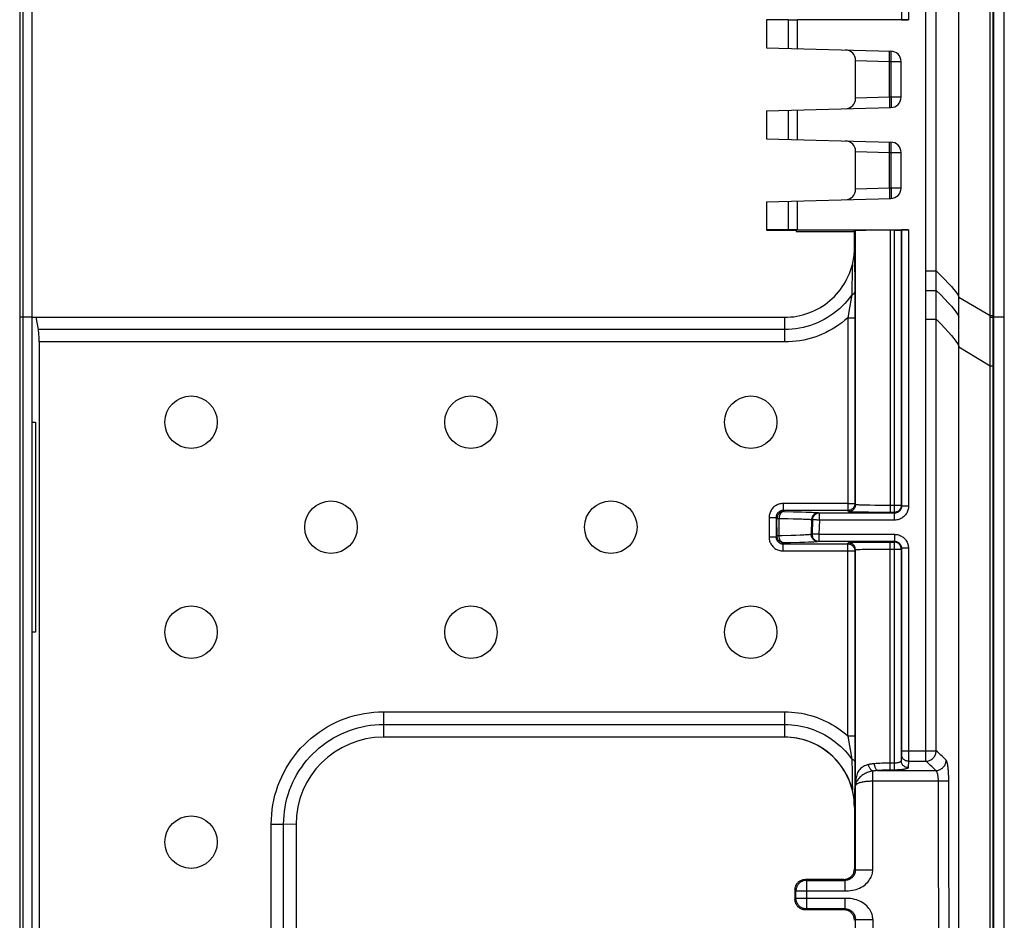
# Model space of a CAD drawing. Units: millimetres. Extents: x -73 to 73, y -82 to 82.
# Drawn here: x 45 to 73, y -53 to -27 of the extents above; entities that cross this region are included whole.
import ezdxf

# ---------------------------------------------------------------- set-up
doc = ezdxf.new("R2010")
doc.units = ezdxf.units.MM
doc.header["$LTSCALE"] = 16.335
doc.layers.get('0').update_dxf_attribs({"linetype": 'CONTINUOUS'})
for name, color, linetype in [('ASSI', 7, 'CONTINUOUS'), ('DRAFT', 7, 'CONTINUOUS'), ('RACCORDO', 7, 'CONTINUOUS'), ('SMUSSO', 7, 'CONTINUOUS')]:
    doc.layers.add(name, color=color, linetype=linetype)

msp = doc.modelspace()

# ---------------------------------------------------------------- linework, layer by layer
at = {"color": 7, "linetype": 'CONTINUOUS'}
for p, q in [((72.95, -81.004), (72.95, 81.004)), ((71.95, -80.2), (71.95, 80.2)), ((45.2, -57.201), (45.2, 57.201)), ((45.447, -11), (45.447, -58.445)), ((45.447, -38.5), (45.553, -38.5)), ((45.553, -38.5), (45.553, -44.5)), ((45.553, -44.5), (45.447, -44.5))]:
    msp.add_line(p, q, dxfattribs=at)
at = {"color": 253, "linetype": 'CONTINUOUS'}
msp.add_line((45.447, -35.5), (45.2, -35.5), dxfattribs=at)
at = {"color": 7, "linetype": 'CONTINUOUS'}
for centre in [(50, -38.5), (66, -38.5), (54, -41.5), (62, -41.5), (50, -44.5), (66, -44.5)]:
    msp.add_circle(centre, 0.75, dxfattribs=at)
at = {"layer": 'ASSI', "color": 7, "linetype": 'CONTINUOUS'}
for centre in [(58, -38.5), (58, -44.5), (50, -50.5)]:
    msp.add_circle(centre, 0.75, dxfattribs=at)
at = {"layer": 'DRAFT', "color": 7, "linetype": 'CONTINUOUS'}
for p, q in [((73.25, -58.039), (73.25, 58.039)), ((45.1, 35.5), (45.1, -35.5)), ((66.45, -26.996), (66.45, -27.8)), ((66.45, -29.6), (66.45, -30.4)), ((66.45, -32.2), (66.45, -33.004)), ((66.45, -33.006), (67.3, -33.013)), ((67.3, -33.013), (67.3, -33.051)), ((67.3, -33.051), (68.962, -33.051))]:
    msp.add_line(p, q, dxfattribs=at)
at = {"layer": 'DRAFT', "color": 253, "linetype": 'CONTINUOUS'}
for p, q in [((45.2, -35.5), (45.1, -35.5)), ((73.25, -35.5), (72.95, -35.5))]:
    msp.add_line(p, q, dxfattribs=at)
at = {"layer": 'RACCORDO', "color": 253, "linetype": 'CONTINUOUS'}
for p, q in [((72.935, -80.963), (72.935, 80.963)), ((72.849, -36.889), (72.849, 35.453)), ((71.009, -48.191), (71.004, 11.316)), ((71.302, -47.896), (71.299, -18.904)), ((70.511, -20.639), (70.511, -27)), ((67.084, -27.817), (67.084, -26.999)), ((67.334, -27.823), (67.334, -27)), ((69.967, -28.065), (69.968, -28.02)), ((69.967, -28.114), (69.967, -28.065)), ((70.01, -28.193), (70.012, -28.149)), ((70.012, -28.105), (70.013, -28.063)), ((70.012, -28.149), (70.012, -28.105)), ((70.013, -28.025), (70.013, -27.989)), ((70.013, -28.063), (70.013, -28.025)), ((69, -28.159), (69.965, -28.192)), ((69.965, -28.192), (70.01, -28.193)), ((69.965, -29.208), (69.965, -28.192)), ((70.01, -28.193), (70.3, -28.193)), ((70.01, -28.193), (70.01, -29.207)), ((69.965, -29.208), (69, -29.241)), ((70.01, -29.207), (69.965, -29.208)), ((69.965, -29.208), (69.966, -29.234)), ((69.966, -29.234), (69.967, -29.286)), ((70.3, -29.207), (70.01, -29.207)), ((70.01, -29.207), (70.012, -29.251)), ((70.012, -29.251), (70.012, -29.295)), ((69.967, -29.286), (69.967, -29.335)), ((70.012, -29.295), (70.013, -29.337)), ((70.013, -29.337), (70.013, -29.375)), ((67.084, -30.417), (67.084, -29.583)), ((67.334, -30.423), (67.334, -29.577)), ((69.967, -30.665), (69.968, -30.62)), ((69.967, -30.714), (69.967, -30.665)), ((70.012, -30.705), (70.013, -30.663)), ((70.013, -30.625), (70.013, -30.589)), ((70.013, -30.663), (70.013, -30.625)), ((69, -30.759), (69.965, -30.792)), ((69.965, -30.792), (70.01, -30.793)), ((69.965, -31.808), (69.965, -30.792)), ((70.01, -30.793), (70.012, -30.749)), ((70.01, -30.793), (70.3, -30.793)), ((70.01, -30.793), (70.01, -31.807)), ((70.012, -30.749), (70.012, -30.705)), ((69.965, -31.808), (69, -31.841)), ((70.01, -31.807), (69.965, -31.808)), ((69.965, -31.808), (69.966, -31.834)), ((70.3, -31.807), (70.01, -31.807)), ((70.01, -31.807), (70.011, -31.829)), ((69.966, -31.834), (69.967, -31.886)), ((69.967, -31.886), (69.967, -31.935)), ((70.011, -31.829), (70.012, -31.873)), ((70.012, -31.873), (70.013, -31.916)), ((70.013, -31.916), (70.013, -31.956)), ((67.084, -33.001), (67.084, -32.183)), ((67.334, -33), (67.334, -32.177)), ((68.991, -40.857), (68.991, -33.022)), ((69.991, -33.013), (69.991, -41.077)), ((70.102, -33.013), (70.102, -41.077)), ((70.511, -33), (70.511, -40.897)), ((68.962, -33.5), (68.969, -33.5)), ((68.969, -33.5), (68.969, -33.632)), ((68.969, -33.632), (68.973, -34.782)), ((68.906, -33.995), (68.904, -34.137)), ((68.904, -34.137), (68.89, -34.784)), ((71.006, -34.174), (71.3, -34.173)), ((68.888, -34.863), (68.806, -35.331)), ((68.89, -34.784), (68.888, -34.863)), ((71.006, -34.732), (71.3, -34.732)), ((71.95, -34.928), (72.849, -35.453)), ((68.783, -35.467), (68.775, -35.515)), ((68.806, -35.331), (68.783, -35.467)), ((72.849, -35.453), (72.935, -35.453)), ((66.968, -35.5), (66.968, -36.206)), ((68.775, -35.515), (68.974, -35.515)), ((68.775, -35.515), (68.775, -41.023)), ((68.974, -35.515), (68.975, -40.823)), ((71.006, -35.554), (71.3, -35.554)), ((72.849, -35.5), (72.95, -35.5)), ((66.968, -35.853), (45.633, -35.853)), ((66.968, -36.206), (45.658, -36.206)), ((71.95, -36.341), (72.849, -36.889)), ((72.849, -36.889), (72.922, -36.889)), ((72.85, -80.866), (72.849, -36.889)), ((68.775, -40.826), (66.923, -40.826)), ((66.923, -40.826), (66.923, -41.023)), ((68.775, -41.023), (66.923, -41.023)), ((66.923, -41.023), (66.951, -41.051)), ((66.951, -41.051), (66.95, -41.051)), ((66.951, -41.051), (67.225, -41.057)), ((67.225, -41.057), (67.454, -41.062)), ((67.454, -41.062), (67.585, -41.066)), ((67.94, -41.089), (67.962, -41.097)), ((70.111, -41.097), (67.962, -41.097)), ((67.962, -41.297), (67.962, -41.097)), ((68.791, -41.056), (68.775, -41.023)), ((68.928, -40.825), (68.938, -40.825)), ((68.991, -40.857), (68.975, -40.823)), ((69.18, -41.072), (69.042, -41.069)), ((69.363, -41.074), (69.18, -41.072)), ((69.274, -40.871), (69.2, -40.869)), ((69.403, -40.873), (69.274, -40.871)), ((69.549, -40.875), (69.403, -40.873)), ((69.763, -40.877), (69.549, -40.875)), ((70.302, -40.877), (69.763, -40.877)), ((70.102, -41.077), (69.991, -41.077)), ((70.105, -41.077), (70.102, -41.077)), ((70.111, -41.097), (70.102, -41.077)), ((70.111, -41.297), (70.111, -41.097)), ((70.301, -40.894), (70.3, -40.904)), ((70.302, -40.877), (70.301, -40.894)), ((70.311, -40.897), (70.302, -40.877)), ((70.511, -40.897), (70.311, -40.897)), ((66.523, -41.226), (66.585, -41.226)), ((66.523, -41.226), (66.524, -41.779)), ((66.585, -41.226), (66.64, -41.225)), ((66.64, -41.225), (66.671, -41.225)), ((66.671, -41.225), (66.695, -41.225)), ((66.723, -41.223), (66.751, -41.251)), ((66.723, -41.223), (66.724, -41.776)), ((66.752, -41.748), (66.751, -41.251)), ((66.801, -41.248), (66.813, -41.248)), ((66.812, -41.745), (66.813, -41.248)), ((66.813, -41.248), (67.069, -41.252)), ((67.069, -41.252), (67.217, -41.256)), ((67.217, -41.256), (67.348, -41.26)), ((67.741, -41.284), (67.729, -41.705)), ((67.741, -41.284), (67.763, -41.291)), ((67.763, -41.291), (67.752, -41.698)), ((67.851, -41.294), (67.837, -41.293)), ((67.962, -41.297), (67.951, -41.703)), ((70.111, -41.297), (67.962, -41.297)), ((66.524, -41.779), (66.585, -41.779)), ((66.585, -41.779), (66.64, -41.779)), ((66.64, -41.779), (66.671, -41.778)), ((66.671, -41.778), (66.696, -41.778)), ((66.752, -41.748), (66.724, -41.776)), ((67.392, -41.939), (67.142, -41.945)), ((67.294, -41.733), (67.152, -41.737)), ((67.417, -41.728), (67.294, -41.733)), ((67.533, -41.935), (67.392, -41.939)), ((67.653, -41.931), (67.533, -41.935)), ((67.752, -41.698), (67.729, -41.705)), ((67.951, -41.903), (67.929, -41.911)), ((67.951, -41.703), (70.111, -41.703)), ((67.951, -41.703), (67.951, -41.903)), ((67.951, -41.903), (70.111, -41.903)), ((68.92, -41.934), (68.988, -41.932)), ((68.988, -41.932), (69.069, -41.93)), ((69.069, -41.93), (69.213, -41.928)), ((69.213, -41.928), (69.363, -41.926)), ((69.991, -41.923), (70.102, -41.923)), ((69.991, -48.441), (69.991, -41.923)), ((70.102, -41.923), (70.111, -41.903)), ((70.105, -41.923), (70.102, -41.923)), ((70.102, -41.923), (70.102, -48.441)), ((70.111, -41.703), (70.111, -41.903)), ((66.952, -41.948), (66.924, -41.976)), ((66.924, -41.976), (68.775, -41.976)), ((66.924, -42.179), (66.924, -41.976)), ((66.924, -42.179), (68.775, -42.179)), ((66.952, -41.948), (66.95, -41.948)), ((67.142, -41.945), (66.952, -41.948)), ((68.775, -41.976), (68.791, -41.944)), ((68.776, -47.467), (68.775, -41.976)), ((68.975, -42.176), (68.991, -42.143)), ((68.975, -42.176), (68.976, -47.462)), ((68.991, -48.889), (68.991, -42.143)), ((69.126, -42.133), (69.188, -42.131)), ((69.188, -42.131), (69.26, -42.129)), ((69.26, -42.129), (69.343, -42.128)), ((69.343, -42.128), (69.481, -42.126)), ((69.481, -42.126), (69.638, -42.124)), ((69.638, -42.124), (69.87, -42.123)), ((69.87, -42.123), (70.302, -42.123)), ((70.301, -42.105), (70.3, -42.096)), ((70.302, -42.123), (70.301, -42.105)), ((70.302, -42.123), (70.311, -42.103)), ((70.511, -42.103), (70.311, -42.103)), ((70.511, -42.103), (70.511, -48.147)), ((55.5, -46.776), (66.97, -46.776)), ((55.5, -46.776), (55.5, -47.5)), ((66.97, -46.776), (66.97, -47.5)), ((55.5, -47.138), (66.97, -47.138)), ((68.837, -47.467), (68.875, -47.466)), ((68.875, -47.466), (68.909, -47.466)), ((68.87, -48.011), (68.89, -48.13)), ((68.89, -48.13), (68.899, -48.508)), ((70.311, -47.994), (70.302, -48.174)), ((70.311, -47.896), (71.009, -47.896)), ((70.311, -47.896), (70.311, -47.94)), ((70.311, -47.94), (70.311, -47.97)), ((71.09, -47.896), (71.14, -47.896)), ((68.974, -48.208), (68.973, -48.439)), ((70.102, -48.244), (69.944, -48.244)), ((70.511, -48.191), (70.502, -48.371)), ((70.511, -48.147), (70.511, -48.178)), ((70.511, -48.178), (70.511, -48.191)), ((70.511, -48.191), (71.009, -48.191)), ((68.899, -48.508), (68.905, -48.795)), ((68.973, -48.439), (68.971, -49.5)), ((69.491, -51.291), (69.491, -48.471)), ((69.629, -48.456), (71.291, -48.456)), ((70.102, -48.441), (69.954, -48.441)), ((68.905, -48.795), (68.909, -49.008)), ((69.491, -48.752), (71.663, -48.751)), ((71.369, -50.224), (71.366, -48.752)), ((71.666, -50.223), (71.663, -48.751)), ((68.971, -49.5), (68.964, -49.5)), ((52.293, -58.971), (52.293, -49.984)), ((53, -50), (52.646, -49.988)), ((52.646, -58.98), (52.646, -49.988)), ((71.382, -55.248), (71.369, -50.224)), ((71.679, -55.247), (71.666, -50.223)), ((68.991, -51.291), (68.965, -51.265)), ((68.991, -51.291), (69.491, -51.291)), ((67.565, -51.565), (67.593, -51.593)), ((67.593, -51.593), (67.59, -51.593)), ((67.593, -51.593), (67.593, -52.407)), ((68.693, -51.593), (68.665, -51.565)), ((68.693, -51.593), (68.693, -51.893)), ((67.265, -51.865), (67.293, -51.893)), ((67.293, -51.893), (68.693, -51.893)), ((67.293, -52.107), (67.265, -52.135)), ((68.748, -52.107), (67.293, -52.107)), ((68.693, -52.107), (68.693, -52.407)), ((67.593, -52.407), (67.565, -52.435)), ((68.665, -52.435), (68.693, -52.407)), ((68.965, -52.735), (68.991, -52.709)), ((68.991, -52.709), (69.491, -52.709)), ((69.491, -52.709), (69.491, -55.529))]:
    msp.add_line(p, q, dxfattribs=at)
at = {"layer": 'RACCORDO', "color": 7, "linetype": 'CONTINUOUS'}
for p, q in [((70.311, -20.639), (70.311, -26.998)), ((67.084, -26.999), (66.45, -26.996)), ((70.511, -27), (67.334, -27)), ((70.311, -26.998), (70.302, -26.989)), ((66.45, -27.8), (70.008, -27.893)), ((69, -29.241), (69, -28.159)), ((70.3, -29.207), (70.3, -28.193)), ((66.45, -29.6), (70.008, -29.507)), ((66.45, -30.4), (70.008, -30.493)), ((69, -31.841), (69, -30.759)), ((70.3, -31.807), (70.3, -30.793)), ((66.45, -32.2), (70.008, -32.107)), ((67.084, -33.001), (66.45, -33.004)), ((67.334, -33), (70.511, -33)), ((68.991, -33.022), (68.962, -33.051)), ((68.962, -33.051), (68.962, -33.5)), ((70.102, -33.013), (69.991, -33.013)), ((70.311, -33.002), (70.302, -33.011)), ((70.302, -33.011), (70.302, -40.877)), ((70.311, -33.002), (70.311, -40.897)), ((68.973, -34.782), (68.974, -35.403)), ((68.974, -35.403), (68.974, -35.515)), ((45.1, -35.5), (45.1, -57.201)), ((45.633, -35.853), (45.57, -35.5)), ((45.658, -36.206), (45.659, -57.908)), ((69.991, -41.077), (69.651, -41.076)), ((70.119, -41.076), (70.105, -41.077)), ((70.3, -40.904), (70.299, -40.912)), ((69.363, -41.926), (69.567, -41.924)), ((69.567, -41.924), (69.846, -41.923)), ((69.846, -41.923), (69.991, -41.923)), ((70.119, -41.924), (70.105, -41.923)), ((70.3, -42.096), (70.299, -42.088)), ((70.302, -42.123), (70.302, -48.174)), ((70.311, -42.103), (70.311, -47.896)), ((68.976, -47.462), (68.975, -48.143)), ((68.975, -48.143), (68.974, -48.208)), ((68.991, -51.291), (68.991, -48.889)), ((68.964, -51.287), (68.965, -51.265)), ((68.665, -51.565), (67.565, -51.565)), ((67.593, -51.593), (68.693, -51.593)), ((67.293, -52.107), (67.293, -51.893)), ((68.665, -52.435), (67.565, -52.435)), ((68.693, -52.407), (67.593, -52.407)), ((68.687, -52.436), (68.665, -52.435)), ((68.991, -55.113), (68.991, -52.709))]:
    msp.add_line(p, q, dxfattribs=at)
at = {"layer": 'RACCORDO', "color": 253, "linetype": 'CONTINUOUS'}
for points in [[(69.968, -27.98), (69.967, -27.962), (69.967, -27.946), (69.967, -27.932), (69.966, -27.92), (69.966, -27.91), (69.965, -27.902), (69.964, -27.897), (69.963, -27.893)], [(69.965, -28.192), (69.966, -28.166), (69.967, -28.114)], [(69.968, -28.02), (69.968, -27.999), (69.968, -27.98)], [(70.013, -27.989), (70.013, -27.974), (70.013, -27.959), (70.012, -27.946), (70.012, -27.934), (70.012, -27.923), (70.011, -27.914), (70.011, -27.907), (70.01, -27.901), (70.009, -27.897), (70.009, -27.894), (70.008, -27.893)], [(69.968, -29.42), (69.967, -29.438), (69.967, -29.454), (69.967, -29.468), (69.966, -29.48), (69.966, -29.49), (69.965, -29.498), (69.964, -29.503), (69.963, -29.507)], [(69.967, -29.335), (69.968, -29.38), (69.968, -29.401), (69.968, -29.42)], [(70.013, -29.375), (70.013, -29.411), (70.013, -29.426), (70.013, -29.441), (70.012, -29.454), (70.012, -29.466), (70.012, -29.477), (70.011, -29.486), (70.011, -29.493), (70.01, -29.499), (70.009, -29.503), (70.009, -29.506), (70.008, -29.507)], [(69.968, -30.58), (69.967, -30.562), (69.967, -30.546), (69.967, -30.532), (69.966, -30.52), (69.966, -30.51), (69.965, -30.502), (69.964, -30.497), (69.963, -30.493)], [(69.968, -30.62), (69.968, -30.599), (69.968, -30.58)], [(70.013, -30.589), (70.013, -30.574), (70.013, -30.559), (70.012, -30.546), (70.012, -30.534), (70.012, -30.523), (70.011, -30.514), (70.011, -30.507), (70.01, -30.501), (70.009, -30.497), (70.009, -30.494), (70.008, -30.493)], [(69.965, -30.792), (69.966, -30.766), (69.967, -30.714)], [(69.968, -32.02), (69.967, -32.038), (69.967, -32.054), (69.967, -32.068), (69.966, -32.08), (69.966, -32.09), (69.965, -32.098), (69.964, -32.103), (69.963, -32.107)], [(69.967, -31.935), (69.968, -31.98), (69.968, -32.001), (69.968, -32.02)], [(70.013, -31.956), (70.013, -31.994), (70.013, -32.011), (70.013, -32.026), (70.013, -32.041), (70.012, -32.054), (70.012, -32.066), (70.012, -32.077), (70.011, -32.086), (70.011, -32.093), (70.01, -32.099), (70.009, -32.103), (70.009, -32.106), (70.008, -32.107)], [(71.3, -34.173), (71.431, -34.302), (71.547, -34.419), (71.649, -34.525), (71.736, -34.62), (71.808, -34.704), (71.865, -34.776), (71.908, -34.838), (71.937, -34.888), (71.95, -34.928)], [(68.888, -34.863), (68.825, -34.947), (68.759, -35.028), (68.689, -35.107), (68.614, -35.183), (68.536, -35.256), (68.454, -35.325), (68.37, -35.391), (68.283, -35.453), (68.192, -35.51), (68.1, -35.564), (68.005, -35.613), (67.908, -35.658), (67.809, -35.698), (67.708, -35.734), (67.606, -35.765), (67.502, -35.792), (67.397, -35.814), (67.291, -35.831), (67.184, -35.843), (67.076, -35.851), (66.968, -35.853)], [(68.888, -34.863), (68.904, -34.856), (68.919, -34.849), (68.933, -34.841), (68.945, -34.832), (68.955, -34.823), (68.962, -34.813), (68.968, -34.803), (68.971, -34.792), (68.973, -34.782)], [(71.3, -34.732), (71.431, -34.863), (71.547, -34.982), (71.649, -35.09), (71.736, -35.186), (71.808, -35.272), (71.866, -35.346), (71.909, -35.408), (71.937, -35.46), (71.95, -35.5)], [(68.775, -35.515), (68.691, -35.587), (68.605, -35.655), (68.517, -35.719), (68.426, -35.78), (68.332, -35.837), (68.236, -35.891), (68.139, -35.94), (68.039, -35.985), (67.937, -36.027), (67.834, -36.064), (67.73, -36.097), (67.624, -36.125), (67.517, -36.15), (67.408, -36.17), (67.299, -36.186), (67.19, -36.197), (67.079, -36.204), (66.968, -36.206)], [(71.3, -35.554), (71.431, -35.687), (71.548, -35.809), (71.649, -35.92), (71.736, -36.019), (71.808, -36.106), (71.866, -36.182), (71.909, -36.246), (71.937, -36.299), (71.95, -36.341)], [(72.922, -36.889), (72.933, -36.889), (72.935, -36.889)], [(66.923, -40.826), (66.893, -40.827), (66.864, -40.83), (66.835, -40.836), (66.807, -40.843), (66.779, -40.853), (66.752, -40.864), (66.726, -40.878), (66.701, -40.893), (66.677, -40.91), (66.655, -40.929), (66.634, -40.95), (66.615, -40.972), (66.597, -40.995), (66.58, -41.02), (66.566, -41.047), (66.553, -41.075), (66.542, -41.104), (66.534, -41.134), (66.528, -41.164), (66.525, -41.195), (66.523, -41.226)], [(66.851, -41.037), (66.838, -41.043), (66.825, -41.049), (66.812, -41.057), (66.8, -41.066), (66.789, -41.075), (66.779, -41.085), (66.769, -41.096), (66.76, -41.108)], [(66.951, -41.051), (66.94, -41.052), (66.928, -41.055), (66.916, -41.059), (66.905, -41.064), (66.894, -41.07), (66.883, -41.078), (66.873, -41.088), (66.864, -41.098), (66.855, -41.11), (66.846, -41.122), (66.839, -41.136), (66.832, -41.15), (66.827, -41.165), (66.822, -41.181), (66.818, -41.197), (66.815, -41.214), (66.813, -41.231), (66.813, -41.248)], [(66.923, -41.023), (66.908, -41.024), (66.894, -41.026), (66.879, -41.028), (66.865, -41.032), (66.851, -41.037)], [(67.585, -41.066), (67.697, -41.07), (67.747, -41.073), (67.791, -41.075), (67.83, -41.077), (67.864, -41.08), (67.892, -41.082), (67.914, -41.084), (67.93, -41.087), (67.94, -41.089)], [(67.94, -41.089), (67.92, -41.09), (67.9, -41.093), (67.88, -41.099), (67.86, -41.106), (67.842, -41.115), (67.825, -41.126), (67.809, -41.139), (67.794, -41.153), (67.781, -41.169), (67.769, -41.186), (67.76, -41.204), (67.752, -41.223), (67.746, -41.243), (67.742, -41.263), (67.741, -41.284)], [(67.962, -41.097), (67.945, -41.097), (67.928, -41.1), (67.911, -41.103), (67.895, -41.108), (67.879, -41.115), (67.864, -41.123), (67.849, -41.132), (67.836, -41.142), (67.823, -41.153), (67.811, -41.166), (67.801, -41.179), (67.791, -41.194), (67.783, -41.209), (67.776, -41.224), (67.771, -41.241), (67.766, -41.257), (67.764, -41.274), (67.763, -41.291)], [(68.975, -40.823), (68.974, -40.841), (68.972, -40.858), (68.968, -40.875), (68.963, -40.892), (68.956, -40.908), (68.948, -40.923), (68.939, -40.938), (68.928, -40.952), (68.916, -40.965), (68.903, -40.977), (68.889, -40.987), (68.875, -40.997), (68.859, -41.005), (68.843, -41.011), (68.827, -41.017), (68.81, -41.02), (68.792, -41.023), (68.775, -41.023)], [(68.775, -40.826), (68.792, -40.826), (68.809, -40.826), (68.826, -40.826), (68.843, -40.826), (68.859, -40.825), (68.889, -40.825)], [(68.991, -40.857), (68.99, -40.877), (68.987, -40.898), (68.982, -40.918), (68.974, -40.938), (68.965, -40.956), (68.953, -40.974), (68.94, -40.99), (68.925, -41.005), (68.909, -41.018), (68.891, -41.03), (68.873, -41.039), (68.853, -41.047), (68.833, -41.052), (68.812, -41.055), (68.791, -41.056)], [(69.042, -41.069), (68.964, -41.067), (68.93, -41.066), (68.9, -41.065), (68.873, -41.064), (68.849, -41.063), (68.829, -41.061), (68.813, -41.06), (68.802, -41.059), (68.794, -41.058), (68.791, -41.056)], [(68.889, -40.825), (68.903, -40.825), (68.928, -40.825)], [(68.938, -40.825), (68.956, -40.824), (68.968, -40.824)], [(68.968, -40.824), (68.972, -40.824), (68.974, -40.824), (68.975, -40.823)], [(69.2, -40.869), (69.135, -40.867), (69.107, -40.866), (69.082, -40.865), (69.059, -40.864), (69.039, -40.863), (69.023, -40.862), (69.009, -40.86), (69, -40.859), (68.994, -40.858), (68.991, -40.857)], [(70.311, -40.897), (70.311, -40.911), (70.309, -40.926), (70.306, -40.941), (70.303, -40.955), (70.298, -40.969), (70.292, -40.982), (70.285, -40.995), (70.278, -41.008), (70.269, -41.02), (70.26, -41.031), (70.249, -41.041), (70.238, -41.051), (70.227, -41.06), (70.214, -41.068), (70.201, -41.075), (70.187, -41.082), (70.172, -41.087), (70.157, -41.091), (70.142, -41.094), (70.127, -41.096), (70.111, -41.097)], [(70.511, -40.897), (70.51, -40.926), (70.507, -40.956), (70.502, -40.985), (70.494, -41.013), (70.484, -41.041), (70.473, -41.068), (70.459, -41.094), (70.444, -41.119), (70.427, -41.143), (70.408, -41.165), (70.387, -41.186), (70.366, -41.205), (70.342, -41.223), (70.317, -41.24), (70.29, -41.254), (70.262, -41.267), (70.233, -41.277), (70.203, -41.286), (70.173, -41.292), (70.143, -41.295), (70.111, -41.297)], [(66.695, -41.225), (66.705, -41.224), (66.713, -41.224), (66.718, -41.224), (66.722, -41.224), (66.723, -41.223)], [(66.76, -41.108), (66.752, -41.121), (66.745, -41.134), (66.738, -41.148), (66.733, -41.162), (66.729, -41.177), (66.726, -41.193), (66.724, -41.208), (66.723, -41.223)], [(66.757, -41.205), (66.754, -41.217), (66.752, -41.234), (66.751, -41.251)], [(66.751, -41.251), (66.752, -41.251), (66.755, -41.25), (66.759, -41.25), (66.765, -41.25), (66.772, -41.249), (66.78, -41.249), (66.79, -41.248), (66.801, -41.248)], [(67.348, -41.26), (67.462, -41.264), (67.513, -41.266), (67.559, -41.268), (67.601, -41.27), (67.637, -41.272), (67.669, -41.274), (67.695, -41.277), (67.716, -41.279), (67.731, -41.282), (67.741, -41.284)], [(67.784, -41.292), (67.771, -41.292), (67.767, -41.291), (67.764, -41.291), (67.763, -41.291)], [(67.837, -41.293), (67.813, -41.293), (67.802, -41.292), (67.792, -41.292), (67.784, -41.292)], [(67.962, -41.297), (67.945, -41.296), (67.929, -41.296), (67.912, -41.295), (67.896, -41.295), (67.88, -41.294), (67.851, -41.294)], [(66.524, -41.779), (66.525, -41.81), (66.528, -41.839), (66.534, -41.868), (66.541, -41.897), (66.551, -41.924), (66.562, -41.951), (66.576, -41.977), (66.592, -42.002), (66.609, -42.026), (66.628, -42.049), (66.648, -42.07), (66.67, -42.089), (66.694, -42.107), (66.719, -42.123), (66.745, -42.137), (66.773, -42.15), (66.802, -42.16), (66.831, -42.168), (66.861, -42.174), (66.892, -42.178), (66.924, -42.179)], [(66.696, -41.778), (66.705, -41.778), (66.713, -41.777), (66.719, -41.777), (66.722, -41.777), (66.724, -41.776)], [(66.724, -41.776), (66.724, -41.792), (66.726, -41.806), (66.729, -41.821), (66.732, -41.835), (66.737, -41.849), (66.743, -41.862), (66.75, -41.875), (66.758, -41.888), (66.766, -41.9), (66.776, -41.911)], [(66.812, -41.745), (66.8, -41.745), (66.789, -41.745), (66.78, -41.746), (66.772, -41.746), (66.765, -41.747), (66.759, -41.747), (66.755, -41.748), (66.753, -41.748), (66.752, -41.748)], [(66.764, -41.818), (66.758, -41.8), (66.755, -41.783), (66.752, -41.766), (66.752, -41.748)], [(66.776, -41.911), (66.786, -41.922), (66.797, -41.931), (66.809, -41.94), (66.821, -41.948), (66.834, -41.955), (66.848, -41.962), (66.863, -41.967)], [(67.152, -41.737), (66.903, -41.743), (66.812, -41.745)], [(66.862, -41.9), (66.853, -41.888), (66.844, -41.875), (66.837, -41.86), (66.83, -41.846), (66.825, -41.83), (66.82, -41.814), (66.816, -41.797), (66.814, -41.78), (66.812, -41.762), (66.812, -41.745)], [(66.952, -41.948), (66.939, -41.947), (66.927, -41.945), (66.915, -41.941), (66.904, -41.935), (66.892, -41.928), (66.881, -41.92), (66.871, -41.911), (66.862, -41.9)], [(67.729, -41.705), (67.72, -41.708), (67.706, -41.71), (67.686, -41.713), (67.662, -41.715), (67.633, -41.717), (67.6, -41.719), (67.561, -41.722), (67.518, -41.724), (67.47, -41.726), (67.417, -41.728)], [(67.929, -41.911), (67.919, -41.913), (67.904, -41.915), (67.883, -41.918), (67.858, -41.92), (67.827, -41.922), (67.791, -41.924), (67.75, -41.927), (67.704, -41.929), (67.653, -41.931)], [(67.929, -41.911), (67.911, -41.91), (67.894, -41.908), (67.877, -41.904), (67.86, -41.898), (67.843, -41.891), (67.828, -41.883), (67.813, -41.873), (67.799, -41.862), (67.786, -41.85), (67.774, -41.837), (67.764, -41.823), (67.754, -41.808), (67.747, -41.792), (67.74, -41.775), (67.735, -41.758), (67.732, -41.741), (67.73, -41.723), (67.729, -41.705)], [(67.761, -41.698), (67.756, -41.698), (67.753, -41.698), (67.752, -41.698)], [(67.752, -41.698), (67.752, -41.716), (67.754, -41.733), (67.757, -41.751), (67.762, -41.768), (67.769, -41.784), (67.777, -41.8), (67.786, -41.815), (67.797, -41.83), (67.808, -41.843), (67.821, -41.855), (67.835, -41.866), (67.85, -41.876), (67.866, -41.884), (67.882, -41.891), (67.899, -41.896), (67.916, -41.9), (67.934, -41.903), (67.951, -41.903)], [(67.802, -41.699), (67.791, -41.699), (67.782, -41.699), (67.773, -41.699), (67.761, -41.698)], [(67.869, -41.701), (67.84, -41.7), (67.826, -41.7), (67.802, -41.699)], [(67.951, -41.703), (67.935, -41.703), (67.918, -41.702), (67.901, -41.702), (67.885, -41.702), (67.869, -41.701)], [(68.791, -41.944), (68.794, -41.942), (68.801, -41.941), (68.811, -41.94), (68.825, -41.939), (68.843, -41.938), (68.865, -41.936), (68.891, -41.935), (68.92, -41.934)], [(70.111, -41.703), (70.142, -41.705), (70.171, -41.708), (70.2, -41.713), (70.229, -41.721), (70.256, -41.731), (70.283, -41.742), (70.309, -41.756), (70.334, -41.771), (70.358, -41.789), (70.381, -41.808), (70.402, -41.828), (70.421, -41.85), (70.439, -41.874), (70.455, -41.898), (70.469, -41.925), (70.482, -41.952), (70.492, -41.981), (70.501, -42.011), (70.506, -42.041), (70.51, -42.072), (70.511, -42.103)], [(70.111, -41.903), (70.126, -41.904), (70.141, -41.906), (70.156, -41.908), (70.17, -41.912), (70.184, -41.917), (70.197, -41.923), (70.21, -41.93), (70.223, -41.937), (70.235, -41.946), (70.246, -41.956), (70.256, -41.966), (70.266, -41.977), (70.275, -41.989), (70.283, -42.001), (70.29, -42.014), (70.297, -42.028), (70.302, -42.042), (70.306, -42.057), (70.309, -42.072), (70.311, -42.088), (70.311, -42.103)], [(66.863, -41.967), (66.877, -41.971), (66.893, -41.974), (66.908, -41.976), (66.924, -41.976)], [(68.775, -41.976), (68.792, -41.977), (68.81, -41.979), (68.827, -41.983), (68.843, -41.988), (68.859, -41.995), (68.875, -42.003), (68.89, -42.013), (68.903, -42.023), (68.916, -42.035), (68.928, -42.048), (68.939, -42.062), (68.948, -42.076), (68.956, -42.092), (68.963, -42.108), (68.968, -42.125), (68.972, -42.142), (68.974, -42.159), (68.975, -42.176)], [(68.775, -42.179), (68.792, -42.179), (68.81, -42.179), (68.827, -42.179), (68.843, -42.179), (68.859, -42.179), (68.889, -42.179)], [(68.991, -42.143), (68.99, -42.123), (68.987, -42.102), (68.982, -42.082), (68.974, -42.062), (68.965, -42.044), (68.953, -42.026), (68.94, -42.01), (68.925, -41.995), (68.909, -41.982), (68.891, -41.97), (68.873, -41.961), (68.853, -41.953), (68.833, -41.948), (68.812, -41.945), (68.791, -41.944)], [(68.889, -42.179), (68.903, -42.179), (68.928, -42.178)], [(68.928, -42.178), (68.939, -42.178), (68.948, -42.178), (68.956, -42.177), (68.963, -42.177), (68.968, -42.177), (68.972, -42.177), (68.974, -42.176), (68.975, -42.176)], [(68.991, -42.143), (68.994, -42.142), (68.999, -42.141), (69.008, -42.14), (69.02, -42.139), (69.035, -42.138), (69.053, -42.136), (69.074, -42.135), (69.098, -42.134), (69.126, -42.133)], [(52.293, -49.984), (52.296, -49.846), (52.304, -49.709), (52.319, -49.572), (52.34, -49.435), (52.366, -49.297), (52.399, -49.161), (52.438, -49.026), (52.483, -48.893), (52.534, -48.762), (52.59, -48.633), (52.652, -48.506), (52.72, -48.383), (52.792, -48.263), (52.87, -48.146), (52.953, -48.033), (53.041, -47.924), (53.133, -47.818), (53.23, -47.717), (53.331, -47.62), (53.436, -47.528), (53.545, -47.44), (53.658, -47.357), (53.775, -47.279), (53.895, -47.206), (54.019, -47.138), (54.146, -47.076), (54.275, -47.019), (54.406, -46.969), (54.54, -46.923), (54.675, -46.884), (54.811, -46.851), (54.949, -46.824), (55.087, -46.803), (55.224, -46.788), (55.362, -46.779), (55.5, -46.776)], [(66.97, -46.776), (67.07, -46.779), (67.168, -46.784), (67.264, -46.793), (67.358, -46.804), (67.45, -46.819), (67.541, -46.838), (67.632, -46.859), (67.722, -46.883), (67.811, -46.911), (67.899, -46.941), (67.987, -46.975), (68.073, -47.012), (68.158, -47.051), (68.241, -47.094), (68.323, -47.139), (68.403, -47.187), (68.481, -47.238), (68.558, -47.291), (68.632, -47.347), (68.705, -47.406), (68.776, -47.467)], [(52.646, -49.988), (52.649, -49.866), (52.657, -49.744), (52.67, -49.621), (52.689, -49.499), (52.713, -49.377), (52.742, -49.256), (52.777, -49.136), (52.817, -49.018), (52.863, -48.901), (52.913, -48.786), (52.968, -48.674), (53.028, -48.564), (53.093, -48.458), (53.163, -48.354), (53.236, -48.254), (53.314, -48.156), (53.396, -48.063), (53.482, -47.973), (53.572, -47.887), (53.666, -47.805), (53.763, -47.727), (53.864, -47.654), (53.967, -47.584), (54.074, -47.519), (54.184, -47.459), (54.296, -47.404), (54.411, -47.354), (54.528, -47.309), (54.647, -47.269), (54.767, -47.234), (54.888, -47.204), (55.01, -47.18), (55.133, -47.162), (55.255, -47.149), (55.378, -47.141), (55.5, -47.138)], [(66.97, -47.138), (67.067, -47.14), (67.162, -47.146), (67.256, -47.156), (67.347, -47.169), (67.437, -47.185), (67.525, -47.204), (67.614, -47.228), (67.701, -47.255), (67.788, -47.285), (67.873, -47.318), (67.957, -47.355), (68.04, -47.395), (68.12, -47.438), (68.199, -47.484), (68.276, -47.534), (68.351, -47.585), (68.423, -47.64), (68.494, -47.697), (68.564, -47.759), (68.632, -47.824), (68.699, -47.894), (68.765, -47.968), (68.828, -48.047), (68.89, -48.13)], [(68.776, -47.467), (68.797, -47.467), (68.837, -47.467)], [(68.776, -47.467), (68.796, -47.585), (68.87, -48.011)], [(68.909, -47.466), (68.924, -47.465), (68.937, -47.465), (68.949, -47.464), (68.958, -47.464), (68.966, -47.463), (68.971, -47.463), (68.975, -47.462), (68.976, -47.462)], [(68.89, -48.13), (68.907, -48.136), (68.922, -48.143), (68.935, -48.151), (68.947, -48.16), (68.956, -48.169), (68.964, -48.178), (68.97, -48.188), (68.973, -48.198), (68.974, -48.208)], [(70.311, -47.97), (70.311, -47.983), (70.311, -47.987), (70.311, -47.99), (70.311, -47.992), (70.311, -47.994)], [(70.511, -48.191), (70.49, -48.19), (70.469, -48.187), (70.449, -48.181), (70.429, -48.174), (70.411, -48.165), (70.393, -48.153), (70.377, -48.14), (70.362, -48.126), (70.349, -48.11), (70.338, -48.092), (70.328, -48.074), (70.321, -48.055), (70.315, -48.035), (70.312, -48.015), (70.311, -47.994)], [(71.009, -48.191), (71.034, -48.189), (71.059, -48.185), (71.083, -48.179), (71.107, -48.17), (71.13, -48.16), (71.153, -48.148), (71.174, -48.134), (71.194, -48.118), (71.213, -48.101), (71.23, -48.082), (71.246, -48.062), (71.26, -48.04), (71.272, -48.018), (71.282, -47.994), (71.29, -47.97), (71.296, -47.946), (71.3, -47.921), (71.302, -47.896)], [(71.009, -47.896), (71.037, -47.896), (71.09, -47.896)], [(71.14, -47.896), (71.187, -47.896), (71.208, -47.896), (71.245, -47.895)], [(71.245, -47.895), (71.261, -47.896), (71.275, -47.896), (71.286, -47.895), (71.295, -47.895), (71.302, -47.896)], [(71.587, -48.16), (71.559, -48.13), (71.53, -48.1), (71.5, -48.07), (71.469, -48.041), (71.438, -48.011), (71.405, -47.982), (71.372, -47.953), (71.337, -47.924), (71.302, -47.896)], [(69.366, -48.284), (69.328, -48.294), (69.292, -48.306), (69.257, -48.32), (69.225, -48.336), (69.195, -48.354), (69.167, -48.375), (69.141, -48.397), (69.117, -48.423), (69.095, -48.45), (69.075, -48.481), (69.057, -48.515), (69.042, -48.55), (69.03, -48.586), (69.02, -48.623), (69.011, -48.661), (69.005, -48.698), (69, -48.735), (68.996, -48.772), (68.994, -48.809), (68.992, -48.846), (68.991, -48.882)], [(69.538, -48.259), (69.516, -48.261), (69.495, -48.263), (69.475, -48.265), (69.455, -48.268), (69.436, -48.27), (69.418, -48.273), (69.4, -48.276), (69.383, -48.28), (69.366, -48.284)], [(69.491, -48.471), (69.477, -48.464), (69.463, -48.455), (69.45, -48.444), (69.437, -48.431), (69.425, -48.417), (69.413, -48.401), (69.402, -48.383), (69.393, -48.365), (69.384, -48.345), (69.377, -48.325), (69.371, -48.304), (69.366, -48.284)], [(69.944, -48.244), (69.896, -48.245), (69.847, -48.245), (69.797, -48.247), (69.746, -48.248), (69.695, -48.25), (69.643, -48.253), (69.591, -48.256), (69.538, -48.259)], [(69.629, -48.456), (69.62, -48.453), (69.612, -48.447), (69.603, -48.44), (69.595, -48.431), (69.587, -48.421), (69.58, -48.409), (69.573, -48.396), (69.566, -48.382), (69.56, -48.366), (69.555, -48.35), (69.55, -48.333), (69.546, -48.315), (69.543, -48.297), (69.54, -48.278), (69.538, -48.259)], [(70.302, -48.174), (70.301, -48.179), (70.299, -48.185), (70.296, -48.19), (70.292, -48.195), (70.287, -48.2), (70.281, -48.204), (70.275, -48.209), (70.267, -48.213), (70.258, -48.218), (70.248, -48.221), (70.238, -48.225), (70.227, -48.228), (70.216, -48.231), (70.203, -48.234), (70.19, -48.237), (70.176, -48.239), (70.162, -48.241), (70.147, -48.242), (70.132, -48.243), (70.117, -48.244), (70.102, -48.244)], [(70.502, -48.371), (70.5, -48.376), (70.497, -48.382), (70.491, -48.387), (70.483, -48.392), (70.473, -48.397), (70.461, -48.401), (70.447, -48.406), (70.432, -48.41), (70.414, -48.414), (70.395, -48.418), (70.375, -48.422), (70.353, -48.425), (70.329, -48.428), (70.305, -48.431), (70.279, -48.434), (70.251, -48.436), (70.223, -48.438), (70.193, -48.439), (70.163, -48.44), (70.133, -48.441), (70.102, -48.441)], [(70.502, -48.371), (70.481, -48.37), (70.46, -48.367), (70.44, -48.361), (70.42, -48.354), (70.402, -48.345), (70.384, -48.333), (70.368, -48.32), (70.353, -48.306), (70.34, -48.29), (70.329, -48.272), (70.319, -48.254), (70.312, -48.235), (70.306, -48.215), (70.303, -48.195), (70.302, -48.174)], [(71.291, -48.456), (71.263, -48.426), (71.234, -48.396), (71.205, -48.366), (71.174, -48.337), (71.143, -48.307), (71.111, -48.278), (71.078, -48.249), (71.044, -48.22), (71.009, -48.191)], [(71.291, -48.456), (71.316, -48.455), (71.341, -48.451), (71.366, -48.444), (71.39, -48.436), (71.414, -48.426), (71.437, -48.414), (71.458, -48.4), (71.479, -48.384), (71.497, -48.367), (71.515, -48.348), (71.531, -48.328), (71.545, -48.306), (71.557, -48.283), (71.567, -48.26), (71.575, -48.236), (71.581, -48.211), (71.585, -48.186), (71.587, -48.16)], [(71.663, -48.751), (71.663, -48.714), (71.662, -48.678), (71.661, -48.643), (71.66, -48.608), (71.659, -48.574), (71.657, -48.542), (71.655, -48.51), (71.653, -48.479), (71.651, -48.449), (71.648, -48.421), (71.645, -48.393), (71.642, -48.367), (71.639, -48.342), (71.635, -48.318), (71.631, -48.295), (71.627, -48.274), (71.623, -48.254), (71.619, -48.236), (71.614, -48.219), (71.609, -48.203), (71.604, -48.19), (71.598, -48.178), (71.593, -48.168), (71.587, -48.16)], [(69.491, -48.471), (69.459, -48.477), (69.426, -48.485), (69.394, -48.494), (69.362, -48.504), (69.331, -48.515), (69.301, -48.528), (69.27, -48.543), (69.24, -48.56), (69.21, -48.579), (69.179, -48.599), (69.15, -48.622), (69.123, -48.646), (69.097, -48.672), (69.073, -48.698), (69.052, -48.725), (69.034, -48.752), (69.019, -48.779), (69.007, -48.807), (68.999, -48.835), (68.993, -48.863), (68.991, -48.892)], [(69.629, -48.456), (69.611, -48.457), (69.595, -48.458), (69.578, -48.46), (69.562, -48.461), (69.547, -48.463), (69.532, -48.465), (69.518, -48.466), (69.504, -48.469), (69.491, -48.471)], [(69.954, -48.441), (69.915, -48.442), (69.876, -48.442), (69.836, -48.444), (69.795, -48.445), (69.754, -48.447), (69.713, -48.45), (69.671, -48.453), (69.629, -48.456)], [(71.366, -48.752), (71.366, -48.733), (71.365, -48.715), (71.364, -48.698), (71.363, -48.68), (71.362, -48.663), (71.36, -48.647), (71.358, -48.631), (71.356, -48.616), (71.354, -48.601), (71.351, -48.587), (71.348, -48.573), (71.345, -48.56), (71.342, -48.547), (71.338, -48.535), (71.335, -48.524), (71.331, -48.513), (71.327, -48.503), (71.322, -48.494), (71.317, -48.485), (71.313, -48.478), (71.307, -48.471), (71.302, -48.465), (71.296, -48.46), (71.291, -48.456)], [(68.991, -48.892), (68.992, -48.883), (68.995, -48.875), (69, -48.867), (69.006, -48.859), (69.013, -48.851), (69.023, -48.843), (69.034, -48.836), (69.046, -48.828), (69.06, -48.821), (69.076, -48.814), (69.092, -48.808), (69.11, -48.801), (69.129, -48.795), (69.15, -48.79), (69.171, -48.784), (69.194, -48.779), (69.218, -48.775), (69.242, -48.77), (69.268, -48.767), (69.294, -48.763), (69.32, -48.76), (69.348, -48.758), (69.375, -48.756), (69.403, -48.754), (69.432, -48.753), (69.462, -48.752), (69.491, -48.752)], [(52.293, -49.984), (52.504, -49.986), (52.543, -49.986)], [(52.543, -49.986), (52.614, -49.988), (52.646, -49.988)], [(68.693, -51.893), (68.746, -51.893), (68.8, -51.891), (68.854, -51.885), (68.909, -51.876), (68.965, -51.865), (69.018, -51.851), (69.067, -51.833), (69.114, -51.813), (69.159, -51.79), (69.202, -51.765), (69.242, -51.737), (69.279, -51.707), (69.314, -51.675), (69.346, -51.642), (69.375, -51.607), (69.4, -51.572), (69.423, -51.535), (69.442, -51.499), (69.457, -51.463), (69.47, -51.427), (69.48, -51.392), (69.486, -51.358), (69.49, -51.324), (69.491, -51.291)], [(68.991, -51.291), (68.991, -51.296), (68.991, -51.3), (68.991, -51.304), (68.991, -51.308), (68.991, -51.312), (68.99, -51.316), (68.99, -51.321), (68.989, -51.325), (68.989, -51.329), (68.988, -51.333), (68.988, -51.337), (68.987, -51.341), (68.986, -51.346), (68.986, -51.35), (68.985, -51.354), (68.984, -51.358), (68.983, -51.363), (68.982, -51.367), (68.981, -51.372), (68.979, -51.376), (68.978, -51.381), (68.977, -51.385), (68.975, -51.39), (68.973, -51.394), (68.972, -51.399), (68.97, -51.404), (68.968, -51.408), (68.966, -51.413), (68.964, -51.418), (68.962, -51.423), (68.959, -51.427), (68.957, -51.432), (68.954, -51.437), (68.952, -51.442), (68.949, -51.447), (68.946, -51.452), (68.943, -51.456), (68.94, -51.461), (68.936, -51.466), (68.933, -51.471), (68.93, -51.475), (68.926, -51.48), (68.922, -51.485), (68.918, -51.49), (68.914, -51.494), (68.91, -51.499), (68.906, -51.503), (68.901, -51.508), (68.896, -51.512), (68.892, -51.517), (68.887, -51.521), (68.882, -51.525), (68.877, -51.529), (68.871, -51.534), (68.866, -51.538), (68.86, -51.542), (68.854, -51.545), (68.848, -51.549), (68.842, -51.553), (68.836, -51.556), (68.829, -51.56), (68.823, -51.563), (68.817, -51.566), (68.81, -51.569), (68.804, -51.571), (68.798, -51.574), (68.791, -51.576), (68.785, -51.578), (68.779, -51.58), (68.773, -51.582), (68.767, -51.584), (68.76, -51.585), (68.755, -51.587), (68.749, -51.588), (68.743, -51.589), (68.737, -51.59), (68.732, -51.591), (68.726, -51.591), (68.72, -51.592), (68.715, -51.592), (68.709, -51.593), (68.704, -51.593), (68.698, -51.593), (68.693, -51.593)], [(67.296, -51.854), (67.294, -51.871), (67.293, -51.893)], [(67.296, -52.146), (67.294, -52.129), (67.293, -52.107)], [(69.491, -52.709), (69.49, -52.676), (69.486, -52.642), (69.48, -52.608), (69.47, -52.573), (69.458, -52.537), (69.442, -52.502), (69.423, -52.465), (69.401, -52.429), (69.375, -52.394), (69.347, -52.359), (69.315, -52.326), (69.281, -52.294), (69.243, -52.264), (69.203, -52.236), (69.161, -52.211), (69.117, -52.188), (69.07, -52.168), (69.021, -52.15), (68.968, -52.136), (68.913, -52.124), (68.857, -52.115), (68.803, -52.11), (68.748, -52.107)], [(68.693, -52.407), (68.698, -52.407), (68.704, -52.407), (68.709, -52.407), (68.715, -52.408), (68.72, -52.408), (68.726, -52.409), (68.732, -52.409), (68.737, -52.41), (68.743, -52.411), (68.749, -52.412), (68.755, -52.413), (68.76, -52.415), (68.767, -52.416), (68.773, -52.418), (68.779, -52.42), (68.785, -52.422), (68.791, -52.424), (68.798, -52.426), (68.804, -52.429), (68.81, -52.431), (68.817, -52.434), (68.823, -52.437), (68.829, -52.44), (68.836, -52.444), (68.842, -52.447), (68.848, -52.451), (68.854, -52.455), (68.86, -52.458), (68.866, -52.462), (68.871, -52.466), (68.877, -52.471), (68.882, -52.475), (68.887, -52.479), (68.892, -52.483), (68.896, -52.488), (68.901, -52.492), (68.906, -52.497), (68.91, -52.501), (68.914, -52.506), (68.918, -52.51), (68.922, -52.515), (68.926, -52.52), (68.93, -52.525), (68.933, -52.529), (68.936, -52.534), (68.94, -52.539), (68.943, -52.544), (68.946, -52.548), (68.949, -52.553), (68.952, -52.558), (68.954, -52.563), (68.957, -52.568), (68.959, -52.573), (68.962, -52.577), (68.964, -52.582), (68.966, -52.587), (68.968, -52.592), (68.97, -52.596), (68.972, -52.601), (68.973, -52.606), (68.975, -52.61), (68.977, -52.615), (68.978, -52.619), (68.979, -52.624), (68.981, -52.628), (68.982, -52.633), (68.983, -52.637), (68.984, -52.642), (68.985, -52.646), (68.986, -52.65), (68.986, -52.654), (68.987, -52.659), (68.988, -52.663), (68.988, -52.667), (68.989, -52.671), (68.989, -52.675), (68.99, -52.679), (68.99, -52.684), (68.991, -52.688), (68.991, -52.692), (68.991, -52.696), (68.991, -52.7), (68.991, -52.704), (68.991, -52.709)]]:
    msp.add_lwpolyline(points, dxfattribs=at)
at = {"layer": 'RACCORDO', "color": 7, "linetype": 'CONTINUOUS'}
for points in [[(68.906, -33.995), (68.918, -33.945), (68.929, -33.893), (68.939, -33.84), (68.948, -33.786), (68.955, -33.731), (68.961, -33.675), (68.965, -33.618), (68.968, -33.559), (68.969, -33.5)], [(66.968, -35.5), (67.056, -35.498), (67.144, -35.492), (67.231, -35.483), (67.318, -35.469), (67.405, -35.452), (67.491, -35.431), (67.575, -35.406), (67.658, -35.377), (67.74, -35.345), (67.821, -35.309), (67.9, -35.27), (67.977, -35.227), (68.052, -35.181), (68.125, -35.132), (68.195, -35.079), (68.264, -35.024), (68.33, -34.965), (68.393, -34.904), (68.453, -34.84), (68.511, -34.773), (68.565, -34.704), (68.617, -34.633), (68.665, -34.559), (68.71, -34.484), (68.751, -34.406), (68.79, -34.327), (68.824, -34.246), (68.855, -34.163), (68.883, -34.08), (68.906, -33.995)], [(45.658, -36.206), (45.658, -36.174), (45.658, -36.141), (45.657, -36.109), (45.655, -36.077), (45.654, -36.046), (45.652, -36.016), (45.649, -35.986), (45.647, -35.957), (45.644, -35.929), (45.64, -35.903), (45.637, -35.877), (45.633, -35.853)], [(66.883, -41.063), (66.867, -41.07), (66.851, -41.078), (66.837, -41.088), (66.823, -41.098), (66.81, -41.11), (66.798, -41.123), (66.787, -41.137), (66.778, -41.151)], [(66.95, -41.051), (66.934, -41.052), (66.917, -41.054), (66.9, -41.058), (66.883, -41.063)], [(69.651, -41.076), (69.4, -41.075), (69.363, -41.074)], [(70.29, -40.945), (70.283, -40.961), (70.275, -40.977), (70.266, -40.991), (70.255, -41.005), (70.243, -41.018), (70.231, -41.03), (70.217, -41.041), (70.202, -41.05), (70.187, -41.058), (70.17, -41.065), (70.154, -41.07), (70.137, -41.074), (70.119, -41.076)], [(70.299, -40.912), (70.295, -40.928), (70.29, -40.945)], [(66.778, -41.151), (66.77, -41.167), (66.763, -41.183), (66.758, -41.2), (66.757, -41.205)], [(66.883, -41.936), (66.867, -41.93), (66.852, -41.922), (66.837, -41.912), (66.823, -41.902), (66.81, -41.89), (66.798, -41.877), (66.788, -41.863), (66.778, -41.848), (66.77, -41.833), (66.764, -41.818)], [(66.95, -41.948), (66.934, -41.948), (66.917, -41.945), (66.9, -41.942), (66.883, -41.936)], [(70.202, -41.95), (70.186, -41.942), (70.17, -41.935), (70.154, -41.93), (70.137, -41.926), (70.119, -41.924)], [(70.266, -42.008), (70.255, -41.994), (70.243, -41.982), (70.23, -41.97), (70.217, -41.959), (70.202, -41.95)], [(70.29, -42.055), (70.283, -42.039), (70.275, -42.023), (70.266, -42.008)], [(70.299, -42.088), (70.295, -42.071), (70.29, -42.055)], [(68.909, -49.008), (68.885, -48.923), (68.858, -48.839), (68.827, -48.757), (68.792, -48.676), (68.754, -48.596), (68.713, -48.518), (68.668, -48.443), (68.619, -48.369), (68.568, -48.297), (68.513, -48.228), (68.456, -48.161), (68.395, -48.097), (68.332, -48.036), (68.266, -47.977), (68.198, -47.921), (68.127, -47.869), (68.054, -47.819), (67.979, -47.773), (67.902, -47.73), (67.823, -47.691), (67.742, -47.655), (67.66, -47.623), (67.577, -47.594), (67.492, -47.569), (67.407, -47.548), (67.32, -47.531), (67.233, -47.517), (67.145, -47.508), (67.057, -47.502), (66.97, -47.5)], [(68.964, -49.5), (68.962, -49.405), (68.955, -49.311), (68.944, -49.217), (68.928, -49.122), (68.908, -49.029), (68.883, -48.937), (68.854, -48.846), (68.821, -48.756), (68.783, -48.669), (68.742, -48.584), (68.696, -48.501), (68.647, -48.42), (68.594, -48.341), (68.537, -48.265), (68.476, -48.191), (68.411, -48.12), (68.344, -48.052), (68.273, -47.988), (68.199, -47.927), (68.122, -47.87), (68.044, -47.817), (67.963, -47.767), (67.88, -47.722), (67.795, -47.681), (67.707, -47.643), (67.618, -47.61), (67.527, -47.581), (67.435, -47.556), (67.341, -47.536), (67.247, -47.52), (67.153, -47.509), (67.058, -47.502)], [(68.971, -49.5), (68.97, -49.441), (68.967, -49.383), (68.963, -49.326), (68.957, -49.27), (68.95, -49.215), (68.942, -49.162), (68.932, -49.109), (68.921, -49.058), (68.909, -49.008)], [(68.731, -51.557), (68.753, -51.552), (68.774, -51.544), (68.794, -51.535), (68.814, -51.525), (68.833, -51.513), (68.851, -51.5), (68.869, -51.485), (68.885, -51.469), (68.9, -51.452), (68.913, -51.433), (68.925, -51.414), (68.935, -51.394), (68.944, -51.374), (68.952, -51.353), (68.957, -51.331), (68.961, -51.309), (68.964, -51.287)], [(67.265, -51.865), (67.266, -51.842), (67.268, -51.82), (67.272, -51.798), (67.278, -51.777), (67.285, -51.756)], [(67.285, -51.756), (67.294, -51.735), (67.305, -51.715), (67.317, -51.696), (67.33, -51.678), (67.345, -51.661), (67.361, -51.645), (67.378, -51.63), (67.396, -51.617), (67.416, -51.605), (67.436, -51.594), (67.456, -51.585), (67.477, -51.578), (67.498, -51.572)], [(67.526, -51.601), (67.504, -51.606), (67.483, -51.614), (67.463, -51.623), (67.443, -51.633), (67.424, -51.645), (67.406, -51.659), (67.389, -51.673), (67.373, -51.689), (67.358, -51.706), (67.345, -51.724), (67.333, -51.743), (67.323, -51.763), (67.314, -51.784), (67.306, -51.805), (67.3, -51.827), (67.296, -51.849), (67.296, -51.854)], [(67.498, -51.572), (67.52, -51.568), (67.542, -51.566), (67.565, -51.565)], [(67.59, -51.593), (67.571, -51.594), (67.548, -51.596), (67.526, -51.601)], [(68.665, -51.565), (68.687, -51.564), (68.709, -51.561), (68.731, -51.557)], [(67.286, -52.244), (67.278, -52.223), (67.272, -52.201), (67.268, -52.18), (67.266, -52.158), (67.265, -52.135)], [(67.499, -52.427), (67.477, -52.422), (67.456, -52.414), (67.436, -52.406), (67.416, -52.395), (67.397, -52.383), (67.378, -52.37), (67.361, -52.355), (67.345, -52.339), (67.33, -52.322), (67.317, -52.303), (67.305, -52.284), (67.294, -52.264), (67.286, -52.244)], [(67.593, -52.407), (67.571, -52.406), (67.548, -52.404), (67.526, -52.399), (67.505, -52.394), (67.483, -52.386), (67.463, -52.377), (67.443, -52.367), (67.424, -52.355), (67.406, -52.341), (67.389, -52.327), (67.373, -52.311), (67.358, -52.294), (67.345, -52.276), (67.333, -52.257), (67.323, -52.237), (67.314, -52.216), (67.306, -52.195), (67.3, -52.173), (67.296, -52.151), (67.296, -52.146)], [(67.565, -52.435), (67.543, -52.434), (67.52, -52.432), (67.499, -52.427)], [(68.958, -52.668), (68.952, -52.647), (68.945, -52.626), (68.936, -52.605), (68.925, -52.586), (68.913, -52.566), (68.9, -52.548), (68.885, -52.531), (68.869, -52.515), (68.852, -52.5), (68.834, -52.487), (68.814, -52.475), (68.795, -52.464), (68.774, -52.455), (68.753, -52.448), (68.732, -52.442), (68.71, -52.438), (68.687, -52.436)], [(68.965, -52.735), (68.964, -52.712), (68.962, -52.69), (68.958, -52.668)]]:
    msp.add_lwpolyline(points, dxfattribs=at)
for centre, start, end in [((68.7, -28.159), 0, 88.5011), ((70, -28.193), 0, 88.5), ((68.7, -29.241), 271.5, 360), ((70, -29.207), 271.5, 360), ((68.7, -30.759), 0, 88.5011), ((70, -30.793), 0, 88.5), ((70, -31.807), 271.5, 360), ((68.7, -31.841), 271.5, 360)]:
    msp.add_arc(centre, 0.3, start, end, dxfattribs=at)
for centre, major_axis, start_param, end_param in [((67.334, -26.996), (0.5, 0), -2.094395, -1.570796), ((70.511, -26.998), (0.2, 0), -3.132866, -1.570796), ((67.334, -33.004), (0.5, 0), 1.570796, 2.094395), ((69.991, -33.022), (1, 0), 1.570796, 3.132866), ((70.102, -33.011), (0.2, 0), -1.570796, -0.008727), ((70.511, -33.002), (0.2, 0), 1.570796, 3.132866), ((72.858, -35.5), (0, 446.4), -4.681022, -4.677066), ((71.158, -35.5), (0, 446.4), 1.607464, 1.60807)]:
    msp.add_ellipse(centre, major_axis=major_axis, ratio=0.008727, start_param=start_param, end_param=end_param, dxfattribs=at)
at = {"layer": 'SMUSSO', "color": 7, "linetype": 'CONTINUOUS'}
for p, q in [((45.447, -35.5), (66.968, -35.5)), ((66.97, -47.5), (55.5, -47.5)), ((53, -50), (53, -59))]:
    msp.add_line(p, q, dxfattribs=at)
msp.add_arc((55.5, -50), 2.5, 90, 180, dxfattribs=at)

doc.saveas('drawing.dxf')
